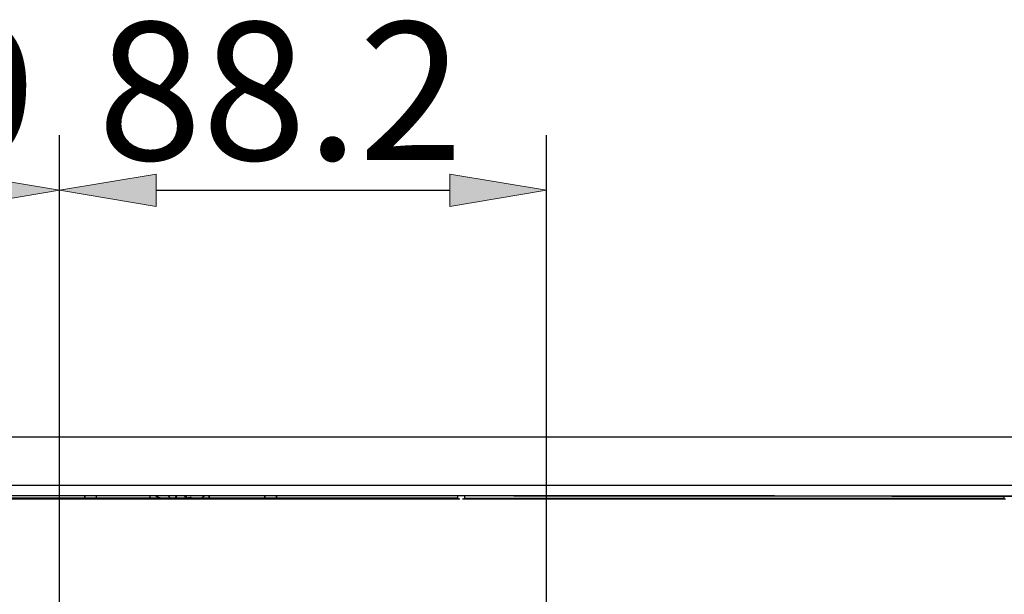
# Model space of a CAD drawing. Units: millimetres. Extents: x 12 to 196, y 88 to 213.
# Drawn here: x 45 to 53, y 117 to 122 of the extents above; entities that cross this region are included whole.
import ezdxf

# ---------------------------------------------------------------- set-up
doc = ezdxf.new("R2010")
doc.units = ezdxf.units.MM
doc.header["$MEASUREMENT"] = 0
doc.layers.add('1', color=7, linetype='Continuous', lineweight=0)

# ---------------------------------------------------------------- blocks, each defined once
blk = doc.blocks.new('Block_1')
at = {"layer": '1', "true_color": 0x000000, "transparency": 33554687}
h = blk.add_hatch(color=18, dxfattribs=at)
h.dxf.hatch_style = 2
h.paths.add_polyline_path([(40.7521, 120.9856), (40.7521, 120.6944), (39.8785, 120.84)])
h = blk.add_hatch(color=18, dxfattribs=at)
h.dxf.hatch_style = 2
h.paths.add_polyline_path([(44.0407, 120.9856), (44.0407, 120.6944), (44.9143, 120.84)])
at = {"layer": '1', "color": 18, "lineweight": 25, "true_color": 0x000000}
for p, q in [((39.8785, 114.5893), (39.8785, 121.3392)), ((44.9143, 114.6281), (44.9143, 121.3392)), ((40.7521, 120.84), (44.0407, 120.84))]:
    blk.add_line(p, q, dxfattribs=at)
at = {"layer": '1'}
for points in [[(40.7521, 120.9856), (40.7521, 120.6944), (39.8785, 120.84), (39.8785, 120.84)], [(44.0407, 120.9856), (44.0407, 120.6944), (44.9143, 120.84), (44.9143, 120.84)]]:
    blk.add_lwpolyline(points, close=True, dxfattribs=at)
at = {"layer": '1', "insert": (40.452, 121.1146), "char_height": 0.2, "attachment_point": 7}
blk.add_mtext('\\C18;\\c0;\\FMyriad Pro|b0|i0|c1;\\H1.247937;\\W1.000000;100.9', dxfattribs=at)
blk = doc.blocks.new('Block_5')
at = {"layer": '1', "true_color": 0x000000, "transparency": 33554687}
h = blk.add_hatch(color=18, dxfattribs=at)
h.dxf.hatch_style = 2
h.paths.add_polyline_path([(45.7878, 120.9856), (45.7878, 120.6944), (44.9143, 120.84)])
h = blk.add_hatch(color=18, dxfattribs=at)
h.dxf.hatch_style = 2
h.paths.add_polyline_path([(48.4458, 120.9856), (48.4458, 120.6944), (49.3193, 120.84)])
at = {"layer": '1', "color": 18, "lineweight": 25, "true_color": 0x000000}
for p, q in [((44.9143, 114.6281), (44.9143, 121.3392)), ((49.3193, 114.7529), (49.3193, 121.3392)), ((45.7878, 120.84), (48.4458, 120.84))]:
    blk.add_line(p, q, dxfattribs=at)
at = {"layer": '1'}
for points in [[(45.7878, 120.9856), (45.7878, 120.6944), (44.9143, 120.84), (44.9143, 120.84)], [(48.4458, 120.9856), (48.4458, 120.6944), (49.3193, 120.84), (49.3193, 120.84)]]:
    blk.add_lwpolyline(points, close=True, dxfattribs=at)
at = {"layer": '1', "insert": (45.258, 121.1146), "char_height": 0.2, "attachment_point": 7}
blk.add_mtext('\\C18;\\c0;\\FMyriad Pro|b0|i0|c1;\\H1.247937;\\W1.000000;88.2', dxfattribs=at)

msp = doc.modelspace()

# ---------------------------------------------------------------- linework, layer by layer
at = {"layer": '1', "color": 18, "lineweight": 25, "true_color": 0x000000}
for p, q in [((58.4552, 118.6056), (23.5154, 118.6056)), ((58.4858, 118.1663), (23.5153, 118.1662)), ((45.1428, 118.074), (45.1428, 118.052)), ((45.145, 118.0517), (45.1442, 118.0732)), ((45.245, 118.0731), (45.2457, 118.0517)), ((45.25, 118.052), (45.2492, 118.0739)), ((45.909, 118.0606), (45.898, 118.0737)), ((45.9115, 118.052), (45.909, 118.0606)), ((45.9151, 118.0517), (45.9137, 118.0565)), ((45.9216, 118.0543), (45.9566, 118.0554)), ((45.9704, 118.0693), (45.971, 118.0517)), ((45.9706, 118.0773), (45.9707, 118.073)), ((45.9707, 118.073), (45.9714, 118.052)), ((45.9747, 118.0604), (45.9748, 118.0619)), ((46.0601, 118.052), (46.0607, 118.0771)), ((46.0613, 118.0724), (46.0608, 118.0517)), ((46.0763, 118.0589), (46.0955, 118.0595)), ((46.1016, 118.0517), (46.1014, 118.0611)), ((46.267, 118.0626), (46.2666, 118.0772)), ((46.2679, 118.0735), (46.2677, 118.052)), ((46.7711, 118.0517), (46.7718, 118.0725)), ((46.7727, 118.0733), (46.7719, 118.052)), ((46.7756, 118.0517), (46.7763, 118.0725)), ((46.877, 118.0724), (46.8763, 118.0517)), ((46.8785, 118.052), (46.8785, 118.0732)), ((48.5193, 118.052), (48.5193, 118.0723)), ((48.5781, 118.0722), (48.5781, 118.0526)), ((53.4612, 118.0526), (53.4612, 118.0676)), ((43.6218, 118.0461), (48.5338, 118.0461)), ((48.5197, 118.052), (48.5198, 118.052)), ((48.5216, 118.0493), (48.5198, 118.052)), ((48.5637, 118.0461), (53.4756, 118.0461)), ((48.5781, 118.0526), (48.5758, 118.0493)), ((48.5781, 118.0526), (53.4612, 118.0526)), ((53.4634, 118.0493), (53.4612, 118.0526))]:
    msp.add_line(p, q, dxfattribs=at)
for points in [[(48.5324, 118.0462), (48.5362, 118.0455), (48.5363, 118.0455)], [(48.5611, 118.0455), (48.5612, 118.0455), (48.565, 118.0462)]]:
    msp.add_lwpolyline(points, dxfattribs=at)
for points, knots in [([(23.5153, 118.0706), (23.8796, 118.0706), (24.2439, 118.0709), (24.6082, 118.071), (24.9724, 118.0712), (25.3367, 118.0714), (25.701, 118.0717), (26.4295, 118.0722), (27.158, 118.0727), (27.8866, 118.0732), (29.3437, 118.0742), (30.8008, 118.0751), (32.2579, 118.0758), (35.1721, 118.0771), (38.0864, 118.078), (41.0006, 118.078), (43.9148, 118.0779), (46.8291, 118.0772), (49.7433, 118.0758), (51.2004, 118.0751), (52.6575, 118.0743), (54.1146, 118.0732), (54.8432, 118.0727), (55.5717, 118.0721), (56.3002, 118.0717), (56.6645, 118.0715), (57.0288, 118.0713), (57.3931, 118.0711), (57.7573, 118.0709), (58.1216, 118.0707), (58.4859, 118.0707)], [0, 0, 0, 0, 1, 1, 1, 2, 2, 2, 3, 3, 3, 4, 4, 4, 5, 5, 5, 6, 6, 6, 7, 7, 7, 8, 8, 8, 9, 9, 9, 10, 10, 10, 10]), ([(44.7546, 118.0741), (44.4275, 118.0742), (44.1004, 118.0743), (43.7733, 118.0744), (43.5163, 118.0744), (43.2594, 118.0745), (43.0024, 118.0745), (42.4886, 118.0746), (41.9747, 118.0746), (41.4608, 118.0747), (40.947, 118.0747), (40.4331, 118.0747), (39.9192, 118.0747), (39.7908, 118.0747), (39.6623, 118.0747), (39.5338, 118.0746), (39.1484, 118.0746), (38.763, 118.0745), (38.3776, 118.0745), (37.9922, 118.0744), (37.6068, 118.0743), (37.2214, 118.0741), (36.9645, 118.0741), (36.7075, 118.074), (36.4506, 118.0738), (36.4026, 118.0738), (36.3547, 118.0738), (36.3067, 118.0738)], [0, 0, 0, 0, 1, 1, 1, 2, 2, 2, 3, 3, 3, 4, 4, 4, 5, 5, 5, 6, 6, 6, 7, 7, 7, 8, 8, 8, 9, 9, 9, 9]), ([(58.4859, 118.0594), (57.9495, 118.0593), (57.4131, 118.061), (56.8767, 118.062), (56.6198, 118.0624), (56.3629, 118.0628), (56.106, 118.0633), (55.5921, 118.0642), (55.0783, 118.0651), (54.5644, 118.0659), (54.3075, 118.0664), (54.0505, 118.0668), (53.7936, 118.0671), (53.2798, 118.0679), (52.7659, 118.0685), (52.252, 118.0691), (51.9951, 118.0694), (51.7382, 118.0697), (51.4812, 118.0699), (51.2243, 118.0702), (50.9674, 118.0704), (50.7104, 118.0706), (50.1966, 118.0711), (49.6827, 118.0715), (49.1688, 118.0718), (48.9119, 118.072), (48.655, 118.0722), (48.398, 118.0723), (47.8842, 118.0727), (47.3703, 118.073), (46.8565, 118.0732), (46.5995, 118.0734), (46.3426, 118.0735), (46.0857, 118.0736), (45.8287, 118.0737), (45.5718, 118.0738), (45.3149, 118.0739), (45.1281, 118.074), (44.9413, 118.074), (44.7546, 118.0741)], [0, 0, 0, 0, 1, 1, 1, 2, 2, 2, 3, 3, 3, 4, 4, 4, 5, 5, 5, 6, 6, 6, 7, 7, 7, 8, 8, 8, 9, 9, 9, 10, 10, 10, 11, 11, 11, 12, 12, 12, 13, 13, 13, 13]), ([(45.7344, 118.0521), (45.7328, 118.0557), (45.7319, 118.0588), (45.7314, 118.0612), (45.7312, 118.0617), (45.7311, 118.0622), (45.7311, 118.0626)], [0, 0, 0, 0, 1, 1, 1, 2, 2, 2, 2]), ([(45.8036, 118.0626), (45.7999, 118.0637), (45.7961, 118.0649), (45.7923, 118.066), (45.7901, 118.0666), (45.7879, 118.0673), (45.7857, 118.068)], [0, 0, 0, 0, 1, 1, 1, 2, 2, 2, 2]), ([(46.2244, 118.0717), (46.2215, 118.0698), (46.2186, 118.0679), (46.2157, 118.066), (46.2139, 118.0649), (46.2122, 118.0637), (46.2104, 118.0626)], [0, 0, 0, 0, 1, 1, 1, 2, 2, 2, 2])]:
    msp.add_open_spline(points, degree=3, knots=knots, dxfattribs=at)
for points in [[(45.7306, 118.0686), (45.7305, 118.0666), (45.7307, 118.0646), (45.7311, 118.0626)], [(45.8235, 118.0557), (45.8166, 118.0584), (45.8099, 118.0607), (45.8036, 118.0626)], [(45.909, 118.0606), (45.9124, 118.0565), (45.917, 118.0542), (45.9216, 118.0543)], [(45.9566, 118.0554), (45.9646, 118.0556), (45.9708, 118.0633), (45.9707, 118.073)], [(46.0456, 118.0696), (46.0477, 118.0673), (46.0495, 118.065), (46.051, 118.0626)], [(46.051, 118.0626), (46.0526, 118.0601), (46.054, 118.0566), (46.055, 118.0523)], [(46.0955, 118.0595), (46.0993, 118.0596), (46.1029, 118.0614), (46.1055, 118.0647)], [(46.2104, 118.0626), (46.2065, 118.06), (46.2021, 118.0565), (46.1974, 118.0523)], [(48.5197, 118.052), (46.8918, 118.052), (45.2638, 118.052), (43.6359, 118.052)], [(48.5216, 118.0493), (48.5226, 118.0478), (48.5268, 118.0466), (48.5324, 118.0462)], [(48.565, 118.0462), (48.5706, 118.0466), (48.5748, 118.0478), (48.5758, 118.0493)]]:
    msp.add_open_spline(points, degree=3, dxfattribs=at)

# ---------------------------------------------------------------- block references
at = {"layer": '1'}
for name in ['Block_1', 'Block_5']:
    msp.add_blockref(name, (0, 0), dxfattribs=at)

doc.saveas('drawing.dxf')
